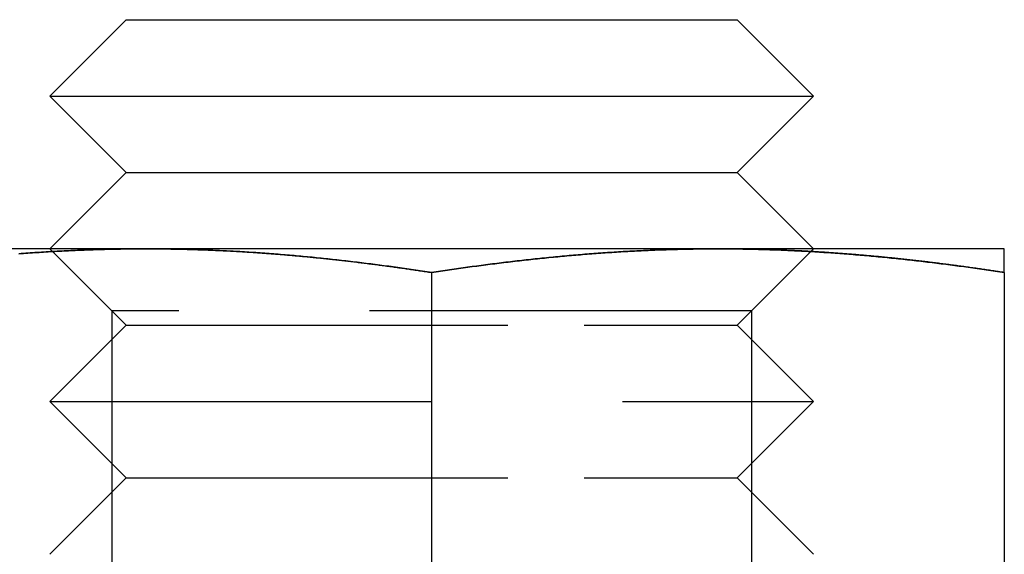
# Model space of a CAD drawing. Extents: x -150 to 650, y -850 to 117.
# Drawn here: x 51 to 64, y 18 to 25 of the extents above; entities that cross this region are included whole.
import ezdxf

# ---------------------------------------------------------------- set-up
doc = ezdxf.new("R2010")
doc.units = 0
doc.header["$LTSCALE"] = 20
doc.linetypes.add('HIDDEN', pattern=[0.375, 0.25, -0.125])
doc.layers.get('0').update_dxf_attribs({"linetype": 'CONTINUOUS'})

# ---------------------------------------------------------------- blocks, each defined once
blk = doc.blocks.new('A$C61E4B6FD')
at = {"color": 3, "linetype": 'CONTINUOUS', "extrusion": (0, 1, -2e-16)}
for p, q in [((52, 25), (51, 24)), ((52, 25), (58, 25)), ((58, 25), (60, 25)), ((60, 25), (61, 24)), ((51, 24), (58.5, 24)), ((52, 23), (51, 24)), ((58.5, 24), (61, 24)), ((60, 23), (61, 24)), ((52, 23), (51, 22)), ((52, 23), (58, 23)), ((58, 23), (60, 23)), ((60, 23), (61, 22)), ((52.25, 22), (48.5, 22)), ((51.03554, 21.96446), (51.03543, 21.96457)), ((59.75, 22), (52.25, 22)), ((63.5, 22), (59.75, 22)), ((60.96444, 21.96444), (60.96456, 21.96456)), ((56, 21.68911), (56, 14.09036)), ((63.5, 21.68911), (63.5, 14.09036))]:
    blk.add_line(p, q, dxfattribs=at)
at = {"color": 1, "linetype": 'HIDDEN', "extrusion": (0, 1, -2e-16)}
for p, q in [((51.812, 21.188), (51, 22)), ((51.03543, 21.96457), (51, 22)), ((52, 21), (51.03554, 21.96446)), ((60, 21), (60.96444, 21.96444)), ((60.188, 21.188), (61, 22)), ((60.96456, 21.96456), (61, 22)), ((60.188, 21.188), (51.812, 21.188)), ((51.812, 21.188), (51.812, 12.812)), ((60.188, 21.188), (60.188, 12.812)), ((52, 21), (51, 20)), ((52, 21), (58, 21)), ((58, 21), (60, 21)), ((60, 21), (61, 20)), ((51, 20), (58.5, 20)), ((52, 19), (51, 20)), ((58.5, 20), (61, 20)), ((60, 19), (61, 20)), ((52, 19), (51, 18)), ((52, 19), (58, 19)), ((58, 19), (60, 19)), ((60, 19), (61, 18))]:
    blk.add_line(p, q, dxfattribs=at)
at = {"color": 3}
for points in [[(50.5947, 21.9349, 0), (50.6242, 21.9372, 0), (50.6537, 21.9394, 0), (50.6833, 21.9415, 0), (50.7128, 21.9437, 0), (50.7423, 21.9457, 0), (50.7719, 21.9478, 0), (50.8014, 21.9498, 0), (50.831, 21.9518, 0), (50.8605, 21.9537, 0), (50.89, 21.9556, 0), (50.9196, 21.9575, 0), (50.9491, 21.9593, 0), (50.9787, 21.9611, 0), (51.0082, 21.9629, 0), (51.0378, 21.9646, 0), (51.0673, 21.9663, 0), (51.0969, 21.9679, 0), (51.1264, 21.9695, 0), (51.156, 21.971, 0), (51.1855, 21.9726, 0), (51.2151, 21.974, 0), (51.2446, 21.9755, 0), (51.2742, 21.9769, 0), (51.3037, 21.9782, 0), (51.3333, 21.9796, 0), (51.3628, 21.9808, 0), (51.3924, 21.9821, 0), (51.4219, 21.9833, 0), (51.4515, 21.9844, 0), (51.4811, 21.9855, 0), (51.5106, 21.9866, 0), (51.5402, 21.9877, 0), (51.5698, 21.9887, 0), (51.5993, 21.9896, 0), (51.6289, 21.9905, 0), (51.6585, 21.9914, 0), (51.688, 21.9922, 0), (51.7176, 21.993, 0), (51.7472, 21.9938, 0), (51.7767, 21.9945, 0), (51.8063, 21.9951, 0), (51.8359, 21.9958, 0), (51.8654, 21.9963, 0), (51.895, 21.9969, 0), (51.9246, 21.9974, 0), (51.9542, 21.9978, 0), (51.9838, 21.9982, 0), (52.0133, 21.9986, 0), (52.0429, 21.9989, 0), (52.0725, 21.9992, 0), (52.1021, 21.9995, 0), (52.1317, 21.9997, 0), (52.1612, 21.9998, 0), (52.1908, 21.9999, 0), (52.2204, 22, 0), (52.25, 22, 0)], [(52.25, 22, 0), (52.2696, 22, 0), (52.2892, 22, 0), (52.3088, 21.9999, 0), (52.3284, 21.9999, 0), (52.348, 21.9998, 0), (52.3676, 21.9997, 0), (52.3873, 21.9995, 0), (52.4069, 21.9994, 0), (52.4265, 21.9992, 0), (52.4461, 21.9991, 0), (52.4657, 21.9989, 0), (52.4853, 21.9987, 0), (52.5049, 21.9984, 0), (52.5245, 21.9982, 0), (52.5442, 21.9979, 0), (52.5638, 21.9976, 0), (52.5834, 21.9973, 0), (52.603, 21.997, 0), (52.6226, 21.9967, 0), (52.6422, 21.9963, 0), (52.6618, 21.9959, 0), (52.6815, 21.9955, 0), (52.7011, 21.9951, 0), (52.7207, 21.9947, 0), (52.7403, 21.9942, 0), (52.7599, 21.9938, 0), (52.7795, 21.9933, 0), (52.7992, 21.9928, 0), (52.8188, 21.9922, 0), (52.8384, 21.9917, 0), (52.858, 21.9911, 0), (52.8776, 21.9906, 0), (52.8973, 21.99, 0), (52.9169, 21.9894, 0), (52.9365, 21.9887, 0), (52.9561, 21.9881, 0), (52.9758, 21.9874, 0), (52.9954, 21.9867, 0), (53.015, 21.986, 0), (53.0346, 21.9853, 0), (53.0543, 21.9846, 0), (53.0739, 21.9838, 0), (53.0935, 21.983, 0), (53.1131, 21.9822, 0), (53.1328, 21.9814, 0), (53.1524, 21.9806, 0), (53.172, 21.9798, 0), (53.1916, 21.9789, 0), (53.2113, 21.978, 0), (53.2309, 21.9771, 0), (53.2505, 21.9762, 0), (53.2702, 21.9753, 0), (53.2898, 21.9743, 0), (53.3094, 21.9734, 0), (53.329, 21.9724, 0), (53.3487, 21.9714, 0), (53.3683, 21.9703, 0), (53.3879, 21.9693, 0), (53.4076, 21.9683, 0), (53.4272, 21.9672, 0), (53.4468, 21.9661, 0), (53.4665, 21.965, 0), (53.4861, 21.9639, 0), (53.5057, 21.9627, 0), (53.5254, 21.9616, 0), (53.545, 21.9604, 0), (53.5647, 21.9592, 0), (53.5843, 21.958, 0), (53.6039, 21.9567, 0), (53.6236, 21.9555, 0), (53.6432, 21.9542, 0), (53.6628, 21.953, 0), (53.6825, 21.9517, 0), (53.7021, 21.9503, 0), (53.7218, 21.949, 0), (53.7414, 21.9477, 0), (53.761, 21.9463, 0), (53.7807, 21.9449, 0), (53.8003, 21.9435, 0), (53.82, 21.9421, 0), (53.8396, 21.9407, 0), (53.8592, 21.9392, 0), (53.8789, 21.9378, 0), (53.8985, 21.9363, 0), (53.9182, 21.9348, 0), (53.9378, 21.9332, 0), (53.9575, 21.9317, 0), (53.9771, 21.9302, 0), (53.9968, 21.9286, 0), (54.0164, 21.927, 0), (54.036, 21.9254, 0), (54.0557, 21.9238, 0), (54.0753, 21.9221, 0), (54.095, 21.9205, 0), (54.1146, 21.9188, 0), (54.1343, 21.9171, 0), (54.1539, 21.9154, 0), (54.1736, 21.9137, 0), (54.1932, 21.912, 0), (54.2129, 21.9102, 0), (54.2325, 21.9085, 0), (54.2522, 21.9067, 0), (54.2718, 21.9049, 0), (54.2915, 21.9031, 0), (54.3112, 21.9012, 0), (54.3308, 21.8994, 0), (54.3505, 21.8975, 0), (54.3701, 21.8956, 0), (54.3898, 21.8937, 0), (54.4094, 21.8918, 0), (54.4291, 21.8899, 0), (54.4488, 21.888, 0), (54.4684, 21.886, 0), (54.4881, 21.884, 0), (54.5077, 21.882, 0), (54.5274, 21.88, 0), (54.5471, 21.878, 0), (54.5667, 21.876, 0), (54.5864, 21.8739, 0), (54.606, 21.8719, 0), (54.6257, 21.8698, 0), (54.6454, 21.8677, 0), (54.665, 21.8656, 0), (54.6847, 21.8634, 0), (54.7043, 21.8613, 0), (54.724, 21.8591, 0), (54.7437, 21.857, 0), (54.7633, 21.8548, 0), (54.783, 21.8526, 0), (54.8027, 21.8503, 0), (54.8223, 21.8481, 0), (54.842, 21.8459, 0), (54.8616, 21.8436, 0), (54.8813, 21.8413, 0), (54.9009, 21.839, 0), (54.9206, 21.8367, 0), (54.9403, 21.8344, 0), (54.9599, 21.8321, 0), (54.9796, 21.8297, 0), (54.9992, 21.8274, 0), (55.0189, 21.825, 0), (55.0385, 21.8226, 0), (55.0582, 21.8202, 0), (55.0778, 21.8178, 0), (55.0975, 21.8153, 0), (55.1172, 21.8129, 0), (55.1368, 21.8104, 0), (55.1564, 21.8079, 0), (55.1761, 21.8055, 0), (55.1957, 21.8029, 0), (55.2154, 21.8004, 0), (55.235, 21.7979, 0), (55.2547, 21.7954, 0), (55.2743, 21.7928, 0), (55.294, 21.7902, 0), (55.3136, 21.7876, 0), (55.3332, 21.785, 0), (55.3529, 21.7824, 0), (55.3725, 21.7798, 0), (55.3922, 21.7772, 0), (55.4118, 21.7745, 0), (55.4314, 21.7719, 0), (55.4511, 21.7692, 0), (55.4707, 21.7665, 0), (55.4903, 21.7638, 0), (55.5099, 21.7611, 0), (55.5296, 21.7583, 0), (55.5492, 21.7556, 0), (55.5688, 21.7528, 0), (55.5884, 21.7501, 0), (55.6081, 21.7473, 0), (55.6277, 21.7445, 0), (55.6473, 21.7417, 0), (55.6669, 21.7389, 0), (55.6865, 21.736, 0), (55.7061, 21.7332, 0), (55.7257, 21.7303, 0), (55.7453, 21.7275, 0), (55.7649, 21.7246, 0), (55.7845, 21.7217, 0), (55.8041, 21.7188, 0), (55.8237, 21.7159, 0), (55.8433, 21.713, 0), (55.8629, 21.71, 0), (55.8825, 21.7071, 0), (55.9021, 21.7041, 0), (55.9217, 21.7011, 0), (55.9413, 21.6981, 0), (55.9608, 21.6951, 0), (55.9804, 21.6921, 0), (56, 21.6891, 0)], [(56, 21.6891, 0), (56.0295, 21.6937, 0), (56.0591, 21.6982, 0), (56.0886, 21.7027, 0), (56.1181, 21.7072, 0), (56.1476, 21.7116, 0), (56.1772, 21.716, 0), (56.2067, 21.7204, 0), (56.2362, 21.7247, 0), (56.2657, 21.7291, 0), (56.2953, 21.7334, 0), (56.3248, 21.7376, 0), (56.3543, 21.7419, 0), (56.3839, 21.7461, 0), (56.4134, 21.7502, 0), (56.4429, 21.7544, 0), (56.4724, 21.7585, 0), (56.502, 21.7626, 0), (56.5315, 21.7666, 0), (56.561, 21.7707, 0), (56.5906, 21.7747, 0), (56.6201, 21.7786, 0), (56.6496, 21.7826, 0), (56.6791, 21.7865, 0), (56.7087, 21.7903, 0), (56.7382, 21.7942, 0), (56.7677, 21.798, 0), (56.7972, 21.8018, 0), (56.8268, 21.8055, 0), (56.8563, 21.8092, 0), (56.8858, 21.8129, 0), (56.9154, 21.8166, 0), (56.9449, 21.8202, 0), (56.9744, 21.8238, 0), (57.0039, 21.8273, 0), (57.0335, 21.8308, 0), (57.063, 21.8343, 0), (57.0925, 21.8378, 0), (57.122, 21.8412, 0), (57.1516, 21.8446, 0), (57.1811, 21.848, 0), (57.2106, 21.8513, 0), (57.2402, 21.8546, 0), (57.2697, 21.8578, 0), (57.2992, 21.861, 0), (57.3287, 21.8642, 0), (57.3583, 21.8674, 0), (57.3878, 21.8705, 0), (57.4173, 21.8736, 0), (57.4469, 21.8767, 0), (57.4764, 21.8797, 0), (57.5059, 21.8827, 0), (57.5354, 21.8856, 0), (57.565, 21.8885, 0), (57.5945, 21.8914, 0), (57.624, 21.8943, 0), (57.6535, 21.8971, 0), (57.6831, 21.8999, 0), (57.7126, 21.9026, 0), (57.7421, 21.9053, 0), (57.7717, 21.908, 0), (57.8012, 21.9106, 0), (57.8307, 21.9132, 0), (57.8602, 21.9158, 0), (57.8898, 21.9183, 0), (57.9193, 21.9208, 0), (57.9488, 21.9233, 0), (57.9783, 21.9257, 0), (58.0079, 21.9281, 0), (58.0374, 21.9304, 0), (58.0669, 21.9328, 0), (58.0965, 21.935, 0), (58.126, 21.9373, 0), (58.1555, 21.9395, 0), (58.185, 21.9416, 0), (58.2146, 21.9438, 0), (58.2441, 21.9458, 0), (58.2736, 21.9479, 0), (58.3031, 21.9499, 0), (58.3327, 21.9519, 0), (58.3622, 21.9538, 0), (58.3917, 21.9557, 0), (58.4213, 21.9576, 0), (58.4508, 21.9594, 0), (58.4803, 21.9612, 0), (58.5098, 21.9629, 0), (58.5394, 21.9647, 0), (58.5689, 21.9663, 0), (58.5984, 21.968, 0), (58.628, 21.9696, 0), (58.6575, 21.9711, 0), (58.687, 21.9726, 0), (58.7165, 21.9741, 0), (58.7461, 21.9755, 0), (58.7756, 21.9769, 0), (58.8051, 21.9783, 0), (58.8346, 21.9796, 0), (58.8642, 21.9809, 0), (58.8937, 21.9821, 0), (58.9232, 21.9833, 0), (58.9528, 21.9845, 0), (58.9823, 21.9856, 0), (59.0118, 21.9867, 0), (59.0413, 21.9877, 0), (59.0709, 21.9887, 0), (59.1004, 21.9896, 0), (59.1299, 21.9905, 0), (59.1594, 21.9914, 0), (59.189, 21.9922, 0), (59.2185, 21.993, 0), (59.248, 21.9938, 0), (59.2776, 21.9945, 0), (59.3071, 21.9952, 0), (59.3366, 21.9958, 0), (59.3661, 21.9964, 0), (59.3957, 21.9969, 0), (59.4252, 21.9974, 0), (59.4547, 21.9978, 0), (59.4843, 21.9982, 0), (59.5138, 21.9986, 0), (59.5433, 21.9989, 0), (59.5728, 21.9992, 0), (59.6024, 21.9995, 0), (59.6319, 21.9997, 0), (59.6614, 21.9998, 0), (59.6909, 21.9999, 0), (59.7205, 22, 0), (59.75, 22, 0)], [(59.75, 22, 0), (59.7795, 22, 0), (59.8091, 21.9999, 0), (59.8386, 21.9998, 0), (59.8681, 21.9997, 0), (59.8976, 21.9995, 0), (59.9272, 21.9992, 0), (59.9567, 21.9989, 0), (59.9862, 21.9986, 0), (60.0157, 21.9982, 0), (60.0453, 21.9978, 0), (60.0748, 21.9974, 0), (60.1043, 21.9969, 0), (60.1339, 21.9964, 0), (60.1634, 21.9958, 0), (60.1929, 21.9952, 0), (60.2224, 21.9945, 0), (60.252, 21.9938, 0), (60.2815, 21.993, 0), (60.311, 21.9922, 0), (60.3406, 21.9914, 0), (60.3701, 21.9905, 0), (60.3996, 21.9896, 0), (60.4291, 21.9887, 0), (60.4587, 21.9877, 0), (60.4882, 21.9867, 0), (60.5177, 21.9856, 0), (60.5472, 21.9845, 0), (60.5768, 21.9833, 0), (60.6063, 21.9821, 0), (60.6358, 21.9809, 0), (60.6654, 21.9796, 0), (60.6949, 21.9783, 0), (60.7244, 21.9769, 0), (60.7539, 21.9755, 0), (60.7835, 21.9741, 0), (60.813, 21.9726, 0), (60.8425, 21.9711, 0), (60.872, 21.9696, 0), (60.9016, 21.968, 0), (60.9311, 21.9663, 0), (60.9606, 21.9647, 0), (60.9902, 21.9629, 0), (61.0197, 21.9612, 0), (61.0492, 21.9594, 0), (61.0787, 21.9576, 0), (61.1083, 21.9557, 0), (61.1378, 21.9538, 0), (61.1673, 21.9519, 0), (61.1969, 21.9499, 0), (61.2264, 21.9479, 0), (61.2559, 21.9458, 0), (61.2854, 21.9438, 0), (61.315, 21.9416, 0), (61.3445, 21.9395, 0), (61.374, 21.9373, 0), (61.4035, 21.935, 0), (61.4331, 21.9328, 0), (61.4626, 21.9304, 0), (61.4921, 21.9281, 0), (61.5217, 21.9257, 0), (61.5512, 21.9233, 0), (61.5807, 21.9208, 0), (61.6102, 21.9183, 0), (61.6398, 21.9158, 0), (61.6693, 21.9132, 0), (61.6988, 21.9106, 0), (61.7283, 21.908, 0), (61.7579, 21.9053, 0), (61.7874, 21.9026, 0), (61.8169, 21.8999, 0), (61.8465, 21.8971, 0), (61.876, 21.8943, 0), (61.9055, 21.8914, 0), (61.935, 21.8885, 0), (61.9646, 21.8856, 0), (61.9941, 21.8827, 0), (62.0236, 21.8797, 0), (62.0531, 21.8767, 0), (62.0827, 21.8736, 0), (62.1122, 21.8705, 0), (62.1417, 21.8674, 0), (62.1713, 21.8642, 0), (62.2008, 21.861, 0), (62.2303, 21.8578, 0), (62.2598, 21.8546, 0), (62.2894, 21.8513, 0), (62.3189, 21.848, 0), (62.3484, 21.8446, 0), (62.378, 21.8412, 0), (62.4075, 21.8378, 0), (62.437, 21.8343, 0), (62.4665, 21.8308, 0), (62.4961, 21.8273, 0), (62.5256, 21.8238, 0), (62.5551, 21.8202, 0), (62.5846, 21.8166, 0), (62.6142, 21.8129, 0), (62.6437, 21.8092, 0), (62.6732, 21.8055, 0), (62.7028, 21.8018, 0), (62.7323, 21.798, 0), (62.7618, 21.7942, 0), (62.7913, 21.7903, 0), (62.8209, 21.7865, 0), (62.8504, 21.7826, 0), (62.8799, 21.7786, 0), (62.9094, 21.7747, 0), (62.939, 21.7707, 0), (62.9685, 21.7666, 0), (62.998, 21.7626, 0), (63.0276, 21.7585, 0), (63.0571, 21.7544, 0), (63.0866, 21.7502, 0), (63.1161, 21.7461, 0), (63.1457, 21.7419, 0), (63.1752, 21.7376, 0), (63.2047, 21.7334, 0), (63.2343, 21.7291, 0), (63.2638, 21.7247, 0), (63.2933, 21.7204, 0), (63.3228, 21.716, 0), (63.3524, 21.7116, 0), (63.3819, 21.7072, 0), (63.4114, 21.7027, 0), (63.4409, 21.6982, 0), (63.4705, 21.6937, 0), (63.5, 21.6891, 0)], [(63.5, 21.6891, 0), (63.5, 21.6937, 0), (63.5, 21.6982, 0), (63.5, 21.7027, 0), (63.5, 21.7072, 0), (63.5, 21.7116, 0), (63.5, 21.716, 0), (63.5, 21.7204, 0), (63.5, 21.7247, 0), (63.5, 21.7291, 0), (63.5, 21.7334, 0), (63.5, 21.7376, 0), (63.5, 21.7419, 0), (63.5, 21.7461, 0), (63.5, 21.7502, 0), (63.5, 21.7544, 0), (63.5, 21.7585, 0), (63.5, 21.7626, 0), (63.5, 21.7666, 0), (63.5, 21.7707, 0), (63.5, 21.7747, 0), (63.5, 21.7786, 0), (63.5, 21.7826, 0), (63.5, 21.7865, 0), (63.5, 21.7903, 0), (63.5, 21.7942, 0), (63.5, 21.798, 0), (63.5, 21.8018, 0), (63.5, 21.8055, 0), (63.5, 21.8092, 0), (63.5, 21.8129, 0), (63.5, 21.8166, 0), (63.5, 21.8202, 0), (63.5, 21.8238, 0), (63.5, 21.8273, 0), (63.5, 21.8308, 0), (63.5, 21.8343, 0), (63.5, 21.8378, 0), (63.5, 21.8412, 0), (63.5, 21.8446, 0), (63.5, 21.848, 0), (63.5, 21.8513, 0), (63.5, 21.8546, 0), (63.5, 21.8578, 0), (63.5, 21.861, 0), (63.5, 21.8642, 0), (63.5, 21.8674, 0), (63.5, 21.8705, 0), (63.5, 21.8736, 0), (63.5, 21.8767, 0), (63.5, 21.8797, 0), (63.5, 21.8827, 0), (63.5, 21.8856, 0), (63.5, 21.8885, 0), (63.5, 21.8914, 0), (63.5, 21.8943, 0), (63.5, 21.8971, 0), (63.5, 21.8999, 0), (63.5, 21.9026, 0), (63.5, 21.9053, 0), (63.5, 21.908, 0), (63.5, 21.9106, 0), (63.5, 21.9132, 0), (63.5, 21.9158, 0), (63.5, 21.9183, 0), (63.5, 21.9208, 0), (63.5, 21.9233, 0), (63.5, 21.9257, 0), (63.5, 21.9281, 0), (63.5, 21.9304, 0), (63.5, 21.9328, 0), (63.5, 21.935, 0), (63.5, 21.9373, 0), (63.5, 21.9395, 0), (63.5, 21.9416, 0), (63.5, 21.9438, 0), (63.5, 21.9458, 0), (63.5, 21.9479, 0), (63.5, 21.9499, 0), (63.5, 21.9519, 0), (63.5, 21.9538, 0), (63.5, 21.9557, 0), (63.5, 21.9576, 0), (63.5, 21.9594, 0), (63.5, 21.9612, 0), (63.5, 21.9629, 0), (63.5, 21.9647, 0), (63.5, 21.9663, 0), (63.5, 21.968, 0), (63.5, 21.9696, 0), (63.5, 21.9711, 0), (63.5, 21.9726, 0), (63.5, 21.9741, 0), (63.5, 21.9755, 0), (63.5, 21.9769, 0), (63.5, 21.9783, 0), (63.5, 21.9796, 0), (63.5, 21.9809, 0), (63.5, 21.9821, 0), (63.5, 21.9833, 0), (63.5, 21.9845, 0), (63.5, 21.9856, 0), (63.5, 21.9867, 0), (63.5, 21.9877, 0), (63.5, 21.9887, 0), (63.5, 21.9896, 0), (63.5, 21.9905, 0), (63.5, 21.9914, 0), (63.5, 21.9922, 0), (63.5, 21.993, 0), (63.5, 21.9938, 0), (63.5, 21.9945, 0), (63.5, 21.9952, 0), (63.5, 21.9958, 0), (63.5, 21.9964, 0), (63.5, 21.9969, 0), (63.5, 21.9974, 0), (63.5, 21.9978, 0), (63.5, 21.9982, 0), (63.5, 21.9986, 0), (63.5, 21.9989, 0), (63.5, 21.9992, 0), (63.5, 21.9995, 0), (63.5, 21.9997, 0), (63.5, 21.9998, 0), (63.5, 21.9999, 0), (63.5, 22, 0), (63.5, 22, 0)]]:
    blk.add_polyline3d(points, dxfattribs=at)
at = {"color": 1}
for points in [[(52.25, 22, 0), (52.2205, 22, 0), (52.1909, 21.9999, 0), (52.1614, 21.9998, 0), (52.1319, 21.9997, 0), (52.1024, 21.9995, 0), (52.0728, 21.9992, 0), (52.0433, 21.9989, 0), (52.0138, 21.9986, 0), (51.9843, 21.9982, 0), (51.9547, 21.9978, 0), (51.9252, 21.9974, 0), (51.8957, 21.9969, 0), (51.8661, 21.9964, 0), (51.8366, 21.9958, 0), (51.8071, 21.9952, 0), (51.7776, 21.9945, 0), (51.748, 21.9938, 0), (51.7185, 21.993, 0), (51.689, 21.9922, 0), (51.6594, 21.9914, 0), (51.6299, 21.9905, 0), (51.6004, 21.9896, 0), (51.5709, 21.9887, 0), (51.5413, 21.9877, 0), (51.5118, 21.9867, 0), (51.4823, 21.9856, 0), (51.4528, 21.9845, 0), (51.4232, 21.9833, 0), (51.3937, 21.9821, 0), (51.3642, 21.9809, 0), (51.3346, 21.9796, 0), (51.3051, 21.9783, 0), (51.2756, 21.9769, 0), (51.2461, 21.9755, 0), (51.2165, 21.9741, 0), (51.187, 21.9726, 0), (51.1575, 21.9711, 0), (51.128, 21.9696, 0), (51.0984, 21.968, 0), (51.0689, 21.9663, 0), (51.0394, 21.9647, 0), (51.0098, 21.9629, 0), (50.9803, 21.9612, 0), (50.9508, 21.9594, 0), (50.9213, 21.9576, 0), (50.8917, 21.9557, 0), (50.8622, 21.9538, 0), (50.8327, 21.9519, 0), (50.8031, 21.9499, 0), (50.7736, 21.9479, 0), (50.7441, 21.9458, 0), (50.7146, 21.9438, 0), (50.685, 21.9416, 0), (50.6555, 21.9395, 0), (50.626, 21.9373, 0), (50.5965, 21.935, 0)], [(56, 21.6891, 0), (55.9705, 21.6937, 0), (55.9409, 21.6982, 0), (55.9114, 21.7027, 0), (55.8819, 21.7072, 0), (55.8524, 21.7116, 0), (55.8228, 21.716, 0), (55.7933, 21.7204, 0), (55.7638, 21.7247, 0), (55.7343, 21.7291, 0), (55.7047, 21.7334, 0), (55.6752, 21.7376, 0), (55.6457, 21.7419, 0), (55.6161, 21.7461, 0), (55.5866, 21.7502, 0), (55.5571, 21.7544, 0), (55.5276, 21.7585, 0), (55.498, 21.7626, 0), (55.4685, 21.7666, 0), (55.439, 21.7707, 0), (55.4094, 21.7747, 0), (55.3799, 21.7786, 0), (55.3504, 21.7826, 0), (55.3209, 21.7865, 0), (55.2913, 21.7903, 0), (55.2618, 21.7942, 0), (55.2323, 21.798, 0), (55.2028, 21.8018, 0), (55.1732, 21.8055, 0), (55.1437, 21.8092, 0), (55.1142, 21.8129, 0), (55.0846, 21.8166, 0), (55.0551, 21.8202, 0), (55.0256, 21.8238, 0), (54.9961, 21.8273, 0), (54.9665, 21.8308, 0), (54.937, 21.8343, 0), (54.9075, 21.8378, 0), (54.878, 21.8412, 0), (54.8484, 21.8446, 0), (54.8189, 21.848, 0), (54.7894, 21.8513, 0), (54.7598, 21.8546, 0), (54.7303, 21.8578, 0), (54.7008, 21.861, 0), (54.6713, 21.8642, 0), (54.6417, 21.8674, 0), (54.6122, 21.8705, 0), (54.5827, 21.8736, 0), (54.5531, 21.8767, 0), (54.5236, 21.8797, 0), (54.4941, 21.8827, 0), (54.4646, 21.8856, 0), (54.435, 21.8885, 0), (54.4055, 21.8914, 0), (54.376, 21.8943, 0), (54.3465, 21.8971, 0), (54.3169, 21.8999, 0), (54.2874, 21.9026, 0), (54.2579, 21.9053, 0), (54.2283, 21.908, 0), (54.1988, 21.9106, 0), (54.1693, 21.9132, 0), (54.1398, 21.9158, 0), (54.1102, 21.9183, 0), (54.0807, 21.9208, 0), (54.0512, 21.9233, 0), (54.0217, 21.9257, 0), (53.9921, 21.9281, 0), (53.9626, 21.9304, 0), (53.9331, 21.9328, 0), (53.9035, 21.935, 0), (53.874, 21.9373, 0), (53.8445, 21.9395, 0), (53.815, 21.9416, 0), (53.7854, 21.9438, 0), (53.7559, 21.9458, 0), (53.7264, 21.9479, 0), (53.6969, 21.9499, 0), (53.6673, 21.9519, 0), (53.6378, 21.9538, 0), (53.6083, 21.9557, 0), (53.5787, 21.9576, 0), (53.5492, 21.9594, 0), (53.5197, 21.9612, 0), (53.4902, 21.9629, 0), (53.4606, 21.9647, 0), (53.4311, 21.9663, 0), (53.4016, 21.968, 0), (53.372, 21.9696, 0), (53.3425, 21.9711, 0), (53.313, 21.9726, 0), (53.2835, 21.9741, 0), (53.2539, 21.9755, 0), (53.2244, 21.9769, 0), (53.1949, 21.9783, 0), (53.1654, 21.9796, 0), (53.1358, 21.9809, 0), (53.1063, 21.9821, 0), (53.0768, 21.9833, 0), (53.0472, 21.9845, 0), (53.0177, 21.9856, 0), (52.9882, 21.9867, 0), (52.9587, 21.9877, 0), (52.9291, 21.9887, 0), (52.8996, 21.9896, 0), (52.8701, 21.9905, 0), (52.8406, 21.9914, 0), (52.811, 21.9922, 0), (52.7815, 21.993, 0), (52.752, 21.9938, 0), (52.7224, 21.9945, 0), (52.6929, 21.9952, 0), (52.6634, 21.9958, 0), (52.6339, 21.9964, 0), (52.6043, 21.9969, 0), (52.5748, 21.9974, 0), (52.5453, 21.9978, 0), (52.5157, 21.9982, 0), (52.4862, 21.9986, 0), (52.4567, 21.9989, 0), (52.4272, 21.9992, 0), (52.3976, 21.9995, 0), (52.3681, 21.9997, 0), (52.3386, 21.9998, 0), (52.3091, 21.9999, 0), (52.2795, 22, 0), (52.25, 22, 0)], [(52.25, 22, 0), (52.2696, 22, 0), (52.2892, 22, 0), (52.3088, 21.9999, 0), (52.3284, 21.9999, 0), (52.348, 21.9998, 0), (52.3676, 21.9997, 0), (52.3873, 21.9995, 0), (52.4069, 21.9994, 0), (52.4265, 21.9992, 0), (52.4461, 21.9991, 0), (52.4657, 21.9989, 0), (52.4853, 21.9987, 0), (52.5049, 21.9984, 0), (52.5245, 21.9982, 0), (52.5442, 21.9979, 0), (52.5638, 21.9976, 0), (52.5834, 21.9973, 0), (52.603, 21.997, 0), (52.6226, 21.9967, 0), (52.6422, 21.9963, 0), (52.6618, 21.9959, 0), (52.6815, 21.9955, 0), (52.7011, 21.9951, 0), (52.7207, 21.9947, 0), (52.7403, 21.9942, 0), (52.7599, 21.9938, 0), (52.7795, 21.9933, 0), (52.7992, 21.9928, 0), (52.8188, 21.9922, 0), (52.8384, 21.9917, 0), (52.858, 21.9911, 0), (52.8776, 21.9906, 0), (52.8973, 21.99, 0), (52.9169, 21.9894, 0), (52.9365, 21.9887, 0), (52.9561, 21.9881, 0), (52.9758, 21.9874, 0), (52.9954, 21.9867, 0), (53.015, 21.986, 0), (53.0346, 21.9853, 0), (53.0543, 21.9846, 0), (53.0739, 21.9838, 0), (53.0935, 21.983, 0), (53.1131, 21.9822, 0), (53.1328, 21.9814, 0), (53.1524, 21.9806, 0), (53.172, 21.9798, 0), (53.1916, 21.9789, 0), (53.2113, 21.978, 0), (53.2309, 21.9771, 0), (53.2505, 21.9762, 0), (53.2702, 21.9753, 0), (53.2898, 21.9743, 0), (53.3094, 21.9734, 0), (53.329, 21.9724, 0), (53.3487, 21.9714, 0), (53.3683, 21.9703, 0), (53.3879, 21.9693, 0), (53.4076, 21.9683, 0), (53.4272, 21.9672, 0), (53.4468, 21.9661, 0), (53.4665, 21.965, 0), (53.4861, 21.9639, 0), (53.5057, 21.9627, 0), (53.5254, 21.9616, 0), (53.545, 21.9604, 0), (53.5647, 21.9592, 0), (53.5843, 21.958, 0), (53.6039, 21.9567, 0), (53.6236, 21.9555, 0), (53.6432, 21.9542, 0), (53.6628, 21.953, 0), (53.6825, 21.9517, 0), (53.7021, 21.9503, 0), (53.7218, 21.949, 0), (53.7414, 21.9477, 0), (53.761, 21.9463, 0), (53.7807, 21.9449, 0), (53.8003, 21.9435, 0), (53.82, 21.9421, 0), (53.8396, 21.9407, 0), (53.8592, 21.9392, 0), (53.8789, 21.9378, 0), (53.8985, 21.9363, 0), (53.9182, 21.9348, 0), (53.9378, 21.9332, 0), (53.9575, 21.9317, 0), (53.9771, 21.9302, 0), (53.9968, 21.9286, 0), (54.0164, 21.927, 0), (54.036, 21.9254, 0), (54.0557, 21.9238, 0), (54.0753, 21.9221, 0), (54.095, 21.9205, 0), (54.1146, 21.9188, 0), (54.1343, 21.9171, 0), (54.1539, 21.9154, 0), (54.1736, 21.9137, 0), (54.1932, 21.912, 0), (54.2129, 21.9102, 0), (54.2325, 21.9085, 0), (54.2522, 21.9067, 0), (54.2718, 21.9049, 0), (54.2915, 21.9031, 0), (54.3112, 21.9012, 0), (54.3308, 21.8994, 0), (54.3505, 21.8975, 0), (54.3701, 21.8956, 0), (54.3898, 21.8937, 0), (54.4094, 21.8918, 0), (54.4291, 21.8899, 0), (54.4488, 21.888, 0), (54.4684, 21.886, 0), (54.4881, 21.884, 0), (54.5077, 21.882, 0), (54.5274, 21.88, 0), (54.5471, 21.878, 0), (54.5667, 21.876, 0), (54.5864, 21.8739, 0), (54.606, 21.8719, 0), (54.6257, 21.8698, 0), (54.6454, 21.8677, 0), (54.665, 21.8656, 0), (54.6847, 21.8634, 0), (54.7043, 21.8613, 0), (54.724, 21.8591, 0), (54.7437, 21.857, 0), (54.7633, 21.8548, 0), (54.783, 21.8526, 0), (54.8027, 21.8503, 0), (54.8223, 21.8481, 0), (54.842, 21.8459, 0), (54.8616, 21.8436, 0), (54.8813, 21.8413, 0), (54.9009, 21.839, 0), (54.9206, 21.8367, 0), (54.9403, 21.8344, 0), (54.9599, 21.8321, 0), (54.9796, 21.8297, 0), (54.9992, 21.8274, 0), (55.0189, 21.825, 0), (55.0385, 21.8226, 0), (55.0582, 21.8202, 0), (55.0778, 21.8178, 0), (55.0975, 21.8153, 0), (55.1172, 21.8129, 0), (55.1368, 21.8104, 0), (55.1564, 21.8079, 0), (55.1761, 21.8055, 0), (55.1957, 21.8029, 0), (55.2154, 21.8004, 0), (55.235, 21.7979, 0), (55.2547, 21.7954, 0), (55.2743, 21.7928, 0), (55.294, 21.7902, 0), (55.3136, 21.7876, 0), (55.3332, 21.785, 0), (55.3529, 21.7824, 0), (55.3725, 21.7798, 0), (55.3922, 21.7772, 0), (55.4118, 21.7745, 0), (55.4314, 21.7719, 0), (55.4511, 21.7692, 0), (55.4707, 21.7665, 0), (55.4903, 21.7638, 0), (55.5099, 21.7611, 0), (55.5296, 21.7583, 0), (55.5492, 21.7556, 0), (55.5688, 21.7528, 0), (55.5884, 21.7501, 0), (55.6081, 21.7473, 0), (55.6277, 21.7445, 0), (55.6473, 21.7417, 0), (55.6669, 21.7389, 0), (55.6865, 21.736, 0), (55.7061, 21.7332, 0), (55.7257, 21.7303, 0), (55.7453, 21.7275, 0), (55.7649, 21.7246, 0), (55.7845, 21.7217, 0), (55.8041, 21.7188, 0), (55.8237, 21.7159, 0), (55.8433, 21.713, 0), (55.8629, 21.71, 0), (55.8825, 21.7071, 0), (55.9021, 21.7041, 0), (55.9217, 21.7011, 0), (55.9413, 21.6981, 0), (55.9608, 21.6951, 0), (55.9804, 21.6921, 0), (56, 21.6891, 0)], [(59.75, 22, 0), (59.7204, 22, 0), (59.6908, 21.9999, 0), (59.6612, 21.9998, 0), (59.6317, 21.9997, 0), (59.6021, 21.9995, 0), (59.5725, 21.9992, 0), (59.5429, 21.9989, 0), (59.5133, 21.9986, 0), (59.4838, 21.9982, 0), (59.4542, 21.9978, 0), (59.4246, 21.9974, 0), (59.395, 21.9969, 0), (59.3654, 21.9963, 0), (59.3359, 21.9958, 0), (59.3063, 21.9951, 0), (59.2767, 21.9945, 0), (59.2472, 21.9938, 0), (59.2176, 21.993, 0), (59.188, 21.9922, 0), (59.1585, 21.9914, 0), (59.1289, 21.9905, 0), (59.0993, 21.9896, 0), (59.0698, 21.9887, 0), (59.0402, 21.9877, 0), (59.0106, 21.9866, 0), (58.9811, 21.9855, 0), (58.9515, 21.9844, 0), (58.9219, 21.9833, 0), (58.8924, 21.9821, 0), (58.8628, 21.9808, 0), (58.8333, 21.9796, 0), (58.8037, 21.9782, 0), (58.7742, 21.9769, 0), (58.7446, 21.9755, 0), (58.7151, 21.974, 0), (58.6855, 21.9726, 0), (58.656, 21.971, 0), (58.6264, 21.9695, 0), (58.5969, 21.9679, 0), (58.5673, 21.9663, 0), (58.5378, 21.9646, 0), (58.5082, 21.9629, 0), (58.4787, 21.9611, 0), (58.4491, 21.9593, 0), (58.4196, 21.9575, 0), (58.39, 21.9556, 0), (58.3605, 21.9537, 0), (58.331, 21.9518, 0), (58.3014, 21.9498, 0), (58.2719, 21.9478, 0), (58.2423, 21.9457, 0), (58.2128, 21.9437, 0), (58.1833, 21.9415, 0), (58.1537, 21.9394, 0), (58.1242, 21.9372, 0), (58.0947, 21.9349, 0), (58.0651, 21.9326, 0), (58.0356, 21.9303, 0), (58.0061, 21.928, 0), (57.9766, 21.9256, 0), (57.947, 21.9232, 0), (57.9175, 21.9207, 0), (57.888, 21.9182, 0), (57.8584, 21.9157, 0), (57.8289, 21.9131, 0), (57.7994, 21.9105, 0), (57.7699, 21.9079, 0), (57.7404, 21.9052, 0), (57.7108, 21.9025, 0), (57.6813, 21.8997, 0), (57.6518, 21.897, 0), (57.6223, 21.8941, 0), (57.5928, 21.8913, 0), (57.5632, 21.8884, 0), (57.5337, 21.8855, 0), (57.5042, 21.8825, 0), (57.4747, 21.8795, 0), (57.4452, 21.8765, 0), (57.4157, 21.8735, 0), (57.3862, 21.8704, 0), (57.3566, 21.8672, 0), (57.3271, 21.8641, 0), (57.2976, 21.8609, 0), (57.2681, 21.8577, 0), (57.2386, 21.8544, 0), (57.2091, 21.8511, 0), (57.1796, 21.8478, 0), (57.1501, 21.8444, 0), (57.1206, 21.8411, 0), (57.0911, 21.8376, 0), (57.0616, 21.8342, 0), (57.0321, 21.8307, 0), (57.0026, 21.8272, 0), (56.9731, 21.8236, 0), (56.9436, 21.82, 0), (56.9141, 21.8164, 0), (56.8846, 21.8128, 0), (56.8551, 21.8091, 0), (56.8256, 21.8054, 0), (56.7961, 21.8016, 0), (56.7666, 21.7978, 0), (56.7371, 21.794, 0), (56.7076, 21.7902, 0), (56.6781, 21.7863, 0), (56.6486, 21.7824, 0), (56.6191, 21.7785, 0), (56.5896, 21.7745, 0), (56.5602, 21.7706, 0), (56.5307, 21.7665, 0), (56.5012, 21.7625, 0), (56.4717, 21.7584, 0), (56.4422, 21.7543, 0), (56.4127, 21.7502, 0), (56.3832, 21.746, 0), (56.3538, 21.7418, 0), (56.3243, 21.7375, 0), (56.2948, 21.7333, 0), (56.2653, 21.729, 0), (56.2358, 21.7247, 0), (56.2063, 21.7203, 0), (56.1769, 21.716, 0), (56.1474, 21.7116, 0), (56.1179, 21.7071, 0), (56.0884, 21.7027, 0), (56.059, 21.6982, 0), (56.0295, 21.6937, 0), (56, 21.6891, 0)], [(63.5, 21.6891, 0), (63.4804, 21.6921, 0), (63.4608, 21.6951, 0), (63.4413, 21.6981, 0), (63.4217, 21.7011, 0), (63.4021, 21.7041, 0), (63.3825, 21.7071, 0), (63.3629, 21.71, 0), (63.3433, 21.713, 0), (63.3237, 21.7159, 0), (63.3041, 21.7188, 0), (63.2845, 21.7217, 0), (63.2649, 21.7246, 0), (63.2453, 21.7275, 0), (63.2257, 21.7303, 0), (63.2061, 21.7332, 0), (63.1865, 21.736, 0), (63.1669, 21.7389, 0), (63.1473, 21.7417, 0), (63.1277, 21.7445, 0), (63.1081, 21.7473, 0), (63.0884, 21.7501, 0), (63.0688, 21.7528, 0), (63.0492, 21.7556, 0), (63.0296, 21.7583, 0), (63.0099, 21.7611, 0), (62.9903, 21.7638, 0), (62.9707, 21.7665, 0), (62.9511, 21.7692, 0), (62.9314, 21.7719, 0), (62.9118, 21.7745, 0), (62.8922, 21.7772, 0), (62.8725, 21.7798, 0), (62.8529, 21.7824, 0), (62.8332, 21.785, 0), (62.8136, 21.7876, 0), (62.794, 21.7902, 0), (62.7743, 21.7928, 0), (62.7547, 21.7954, 0), (62.735, 21.7979, 0), (62.7154, 21.8004, 0), (62.6957, 21.8029, 0), (62.6761, 21.8055, 0), (62.6564, 21.8079, 0), (62.6368, 21.8104, 0), (62.6172, 21.8129, 0), (62.5975, 21.8153, 0), (62.5778, 21.8178, 0), (62.5582, 21.8202, 0), (62.5385, 21.8226, 0), (62.5189, 21.825, 0), (62.4992, 21.8274, 0), (62.4796, 21.8297, 0), (62.4599, 21.8321, 0), (62.4403, 21.8344, 0), (62.4206, 21.8367, 0), (62.4009, 21.839, 0), (62.3813, 21.8413, 0), (62.3616, 21.8436, 0), (62.342, 21.8459, 0), (62.3223, 21.8481, 0), (62.3027, 21.8503, 0), (62.283, 21.8526, 0), (62.2633, 21.8548, 0), (62.2437, 21.857, 0), (62.224, 21.8591, 0), (62.2043, 21.8613, 0), (62.1847, 21.8634, 0), (62.165, 21.8656, 0), (62.1454, 21.8677, 0), (62.1257, 21.8698, 0), (62.106, 21.8719, 0), (62.0864, 21.8739, 0), (62.0667, 21.876, 0), (62.0471, 21.878, 0), (62.0274, 21.88, 0), (62.0077, 21.882, 0), (61.9881, 21.884, 0), (61.9684, 21.886, 0), (61.9488, 21.888, 0), (61.9291, 21.8899, 0), (61.9094, 21.8918, 0), (61.8898, 21.8937, 0), (61.8701, 21.8956, 0), (61.8505, 21.8975, 0), (61.8308, 21.8994, 0), (61.8112, 21.9012, 0), (61.7915, 21.9031, 0), (61.7718, 21.9049, 0), (61.7522, 21.9067, 0), (61.7325, 21.9085, 0), (61.7129, 21.9102, 0), (61.6932, 21.912, 0), (61.6736, 21.9137, 0), (61.6539, 21.9154, 0), (61.6343, 21.9171, 0), (61.6146, 21.9188, 0), (61.595, 21.9205, 0), (61.5753, 21.9221, 0), (61.5557, 21.9238, 0), (61.536, 21.9254, 0), (61.5164, 21.927, 0), (61.4968, 21.9286, 0), (61.4771, 21.9302, 0), (61.4575, 21.9317, 0), (61.4378, 21.9332, 0), (61.4182, 21.9348, 0), (61.3985, 21.9363, 0), (61.3789, 21.9378, 0), (61.3592, 21.9392, 0), (61.3396, 21.9407, 0), (61.32, 21.9421, 0), (61.3003, 21.9435, 0), (61.2807, 21.9449, 0), (61.261, 21.9463, 0), (61.2414, 21.9477, 0), (61.2218, 21.949, 0), (61.2021, 21.9503, 0), (61.1825, 21.9517, 0), (61.1628, 21.953, 0), (61.1432, 21.9542, 0), (61.1236, 21.9555, 0), (61.1039, 21.9567, 0), (61.0843, 21.958, 0), (61.0647, 21.9592, 0), (61.045, 21.9604, 0), (61.0254, 21.9616, 0), (61.0057, 21.9627, 0), (60.9861, 21.9639, 0), (60.9665, 21.965, 0), (60.9468, 21.9661, 0), (60.9272, 21.9672, 0), (60.9076, 21.9683, 0), (60.8879, 21.9693, 0), (60.8683, 21.9703, 0), (60.8487, 21.9714, 0), (60.829, 21.9724, 0), (60.8094, 21.9734, 0), (60.7898, 21.9743, 0), (60.7702, 21.9753, 0), (60.7505, 21.9762, 0), (60.7309, 21.9771, 0), (60.7113, 21.978, 0), (60.6916, 21.9789, 0), (60.672, 21.9798, 0), (60.6524, 21.9806, 0), (60.6328, 21.9814, 0), (60.6131, 21.9822, 0), (60.5935, 21.983, 0), (60.5739, 21.9838, 0), (60.5543, 21.9846, 0), (60.5346, 21.9853, 0), (60.515, 21.986, 0), (60.4954, 21.9867, 0), (60.4758, 21.9874, 0), (60.4561, 21.9881, 0), (60.4365, 21.9887, 0), (60.4169, 21.9894, 0), (60.3973, 21.99, 0), (60.3776, 21.9906, 0), (60.358, 21.9911, 0), (60.3384, 21.9917, 0), (60.3188, 21.9922, 0), (60.2992, 21.9928, 0), (60.2795, 21.9933, 0), (60.2599, 21.9938, 0), (60.2403, 21.9942, 0), (60.2207, 21.9947, 0), (60.2011, 21.9951, 0), (60.1815, 21.9955, 0), (60.1618, 21.9959, 0), (60.1422, 21.9963, 0), (60.1226, 21.9967, 0), (60.103, 21.997, 0), (60.0834, 21.9973, 0), (60.0638, 21.9976, 0), (60.0442, 21.9979, 0), (60.0245, 21.9982, 0), (60.0049, 21.9984, 0), (59.9853, 21.9987, 0), (59.9657, 21.9989, 0), (59.9461, 21.9991, 0), (59.9265, 21.9992, 0), (59.9069, 21.9994, 0), (59.8873, 21.9995, 0), (59.8676, 21.9997, 0), (59.848, 21.9998, 0), (59.8284, 21.9999, 0), (59.8088, 21.9999, 0), (59.7892, 22, 0), (59.7696, 22, 0), (59.75, 22, 0)], [(63.5, 21.6891, 0), (63.4804, 21.6921, 0), (63.4608, 21.6951, 0), (63.4413, 21.6981, 0), (63.4217, 21.7011, 0), (63.4021, 21.7041, 0), (63.3825, 21.7071, 0), (63.3629, 21.71, 0), (63.3433, 21.713, 0), (63.3237, 21.7159, 0), (63.3041, 21.7188, 0), (63.2845, 21.7217, 0), (63.2649, 21.7246, 0), (63.2453, 21.7275, 0), (63.2257, 21.7303, 0), (63.2061, 21.7332, 0), (63.1865, 21.736, 0), (63.1669, 21.7389, 0), (63.1473, 21.7417, 0), (63.1277, 21.7445, 0), (63.1081, 21.7473, 0), (63.0884, 21.7501, 0), (63.0688, 21.7528, 0), (63.0492, 21.7556, 0), (63.0296, 21.7583, 0), (63.0099, 21.7611, 0), (62.9903, 21.7638, 0), (62.9707, 21.7665, 0), (62.9511, 21.7692, 0), (62.9314, 21.7719, 0), (62.9118, 21.7745, 0), (62.8922, 21.7772, 0), (62.8725, 21.7798, 0), (62.8529, 21.7824, 0), (62.8332, 21.785, 0), (62.8136, 21.7876, 0), (62.794, 21.7902, 0), (62.7743, 21.7928, 0), (62.7547, 21.7954, 0), (62.735, 21.7979, 0), (62.7154, 21.8004, 0), (62.6957, 21.8029, 0), (62.6761, 21.8055, 0), (62.6564, 21.8079, 0), (62.6368, 21.8104, 0), (62.6172, 21.8129, 0), (62.5975, 21.8153, 0), (62.5778, 21.8178, 0), (62.5582, 21.8202, 0), (62.5385, 21.8226, 0), (62.5189, 21.825, 0), (62.4992, 21.8274, 0), (62.4796, 21.8297, 0), (62.4599, 21.8321, 0), (62.4403, 21.8344, 0), (62.4206, 21.8367, 0), (62.4009, 21.839, 0), (62.3813, 21.8413, 0), (62.3616, 21.8436, 0), (62.342, 21.8459, 0), (62.3223, 21.8481, 0), (62.3027, 21.8503, 0), (62.283, 21.8526, 0), (62.2633, 21.8548, 0), (62.2437, 21.857, 0), (62.224, 21.8591, 0), (62.2043, 21.8613, 0), (62.1847, 21.8634, 0), (62.165, 21.8656, 0), (62.1454, 21.8677, 0), (62.1257, 21.8698, 0), (62.106, 21.8719, 0), (62.0864, 21.8739, 0), (62.0667, 21.876, 0), (62.0471, 21.878, 0), (62.0274, 21.88, 0), (62.0077, 21.882, 0), (61.9881, 21.884, 0), (61.9684, 21.886, 0), (61.9488, 21.888, 0), (61.9291, 21.8899, 0), (61.9094, 21.8918, 0), (61.8898, 21.8937, 0), (61.8701, 21.8956, 0), (61.8505, 21.8975, 0), (61.8308, 21.8994, 0), (61.8112, 21.9012, 0), (61.7915, 21.9031, 0), (61.7718, 21.9049, 0), (61.7522, 21.9067, 0), (61.7325, 21.9085, 0), (61.7129, 21.9102, 0), (61.6932, 21.912, 0), (61.6736, 21.9137, 0), (61.6539, 21.9154, 0), (61.6343, 21.9171, 0), (61.6146, 21.9188, 0), (61.595, 21.9205, 0), (61.5753, 21.9221, 0), (61.5557, 21.9238, 0), (61.536, 21.9254, 0), (61.5164, 21.927, 0), (61.4968, 21.9286, 0), (61.4771, 21.9302, 0), (61.4575, 21.9317, 0), (61.4378, 21.9332, 0), (61.4182, 21.9348, 0), (61.3985, 21.9363, 0), (61.3789, 21.9378, 0), (61.3592, 21.9392, 0), (61.3396, 21.9407, 0), (61.32, 21.9421, 0), (61.3003, 21.9435, 0), (61.2807, 21.9449, 0), (61.261, 21.9463, 0), (61.2414, 21.9477, 0), (61.2218, 21.949, 0), (61.2021, 21.9503, 0), (61.1825, 21.9517, 0), (61.1628, 21.953, 0), (61.1432, 21.9542, 0), (61.1236, 21.9555, 0), (61.1039, 21.9567, 0), (61.0843, 21.958, 0), (61.0647, 21.9592, 0), (61.045, 21.9604, 0), (61.0254, 21.9616, 0), (61.0057, 21.9627, 0), (60.9861, 21.9639, 0), (60.9665, 21.965, 0), (60.9468, 21.9661, 0), (60.9272, 21.9672, 0), (60.9076, 21.9683, 0), (60.8879, 21.9693, 0), (60.8683, 21.9703, 0), (60.8487, 21.9714, 0), (60.829, 21.9724, 0), (60.8094, 21.9734, 0), (60.7898, 21.9743, 0), (60.7702, 21.9753, 0), (60.7505, 21.9762, 0), (60.7309, 21.9771, 0), (60.7113, 21.978, 0), (60.6916, 21.9789, 0), (60.672, 21.9798, 0), (60.6524, 21.9806, 0), (60.6328, 21.9814, 0), (60.6131, 21.9822, 0), (60.5935, 21.983, 0), (60.5739, 21.9838, 0), (60.5543, 21.9846, 0), (60.5346, 21.9853, 0), (60.515, 21.986, 0), (60.4954, 21.9867, 0), (60.4758, 21.9874, 0), (60.4561, 21.9881, 0), (60.4365, 21.9887, 0), (60.4169, 21.9894, 0), (60.3973, 21.99, 0), (60.3776, 21.9906, 0), (60.358, 21.9911, 0), (60.3384, 21.9917, 0), (60.3188, 21.9922, 0), (60.2992, 21.9928, 0), (60.2795, 21.9933, 0), (60.2599, 21.9938, 0), (60.2403, 21.9942, 0), (60.2207, 21.9947, 0), (60.2011, 21.9951, 0), (60.1815, 21.9955, 0), (60.1618, 21.9959, 0), (60.1422, 21.9963, 0), (60.1226, 21.9967, 0), (60.103, 21.997, 0), (60.0834, 21.9973, 0), (60.0638, 21.9976, 0), (60.0442, 21.9979, 0), (60.0245, 21.9982, 0), (60.0049, 21.9984, 0), (59.9853, 21.9987, 0), (59.9657, 21.9989, 0), (59.9461, 21.9991, 0), (59.9265, 21.9992, 0), (59.9069, 21.9994, 0), (59.8873, 21.9995, 0), (59.8676, 21.9997, 0), (59.848, 21.9998, 0), (59.8284, 21.9999, 0), (59.8088, 21.9999, 0), (59.7892, 22, 0), (59.7696, 22, 0), (59.75, 22, 0)]]:
    blk.add_polyline3d(points, dxfattribs=at)

msp = doc.modelspace()

# ---------------------------------------------------------------- block references
msp.add_blockref('A$C61E4B6FD', (0, 0))

doc.saveas('drawing.dxf')
